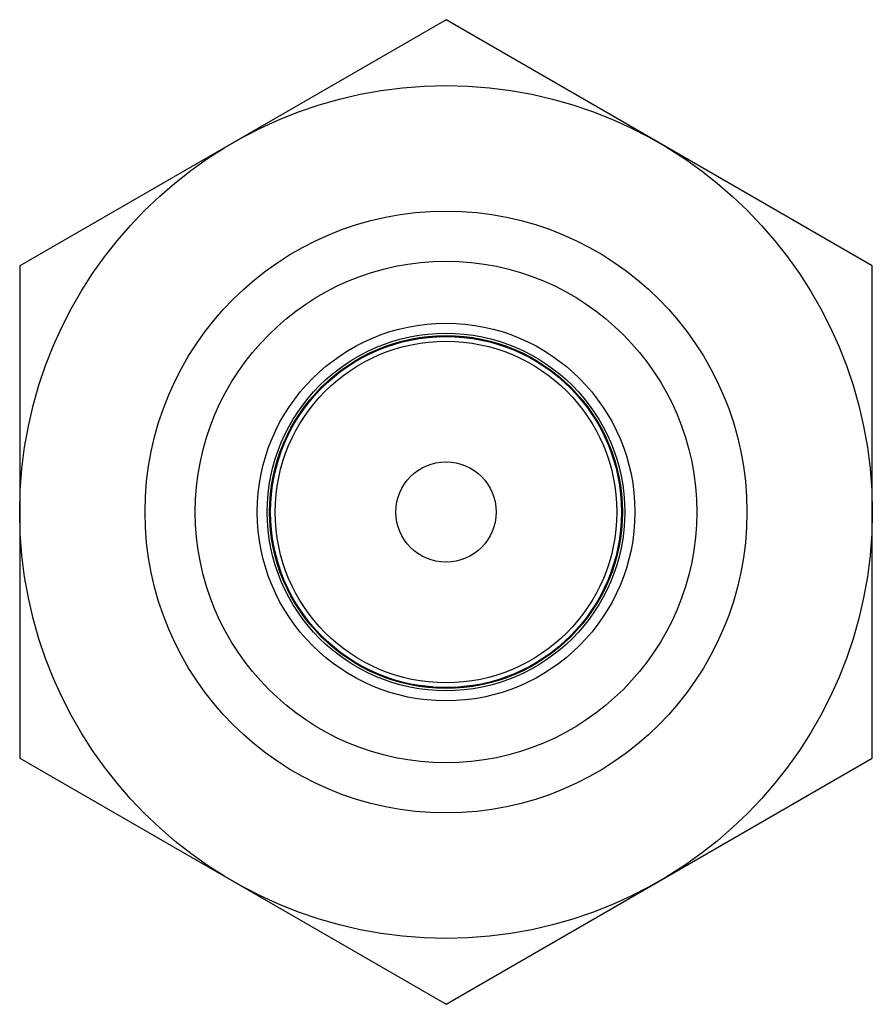
# Model space of a CAD drawing. Units: millimetres. Extents: x 2.3 to 19.3, y 5.5 to 25.1.
import ezdxf

# ---------------------------------------------------------------- set-up
doc = ezdxf.new("R2010")
doc.units = ezdxf.units.MM
doc.header["$LTSCALE"] = 1.981088
doc.layers.get('0').update_dxf_attribs({"linetype": 'CONTINUOUS'})

msp = doc.modelspace()

# ---------------------------------------------------------------- linework, layer by layer
at = {"color": 7}
for p, q in [((10.782, 25.085), (2.282, 20.178)), ((19.282, 20.178), (10.782, 25.085)), ((2.282, 20.178), (2.282, 10.363)), ((19.282, 10.363), (19.282, 20.178)), ((2.282, 10.363), (10.782, 5.455)), ((10.782, 5.455), (19.282, 10.363))]:
    msp.add_line(p, q, dxfattribs=at)
for radius in [8.5, 6, 5, 3.765, 3.565, 3.517, 3.5, 3.405, 1]:
    msp.add_circle((10.782, 15.27), radius, dxfattribs=at)

doc.saveas('drawing.dxf')
